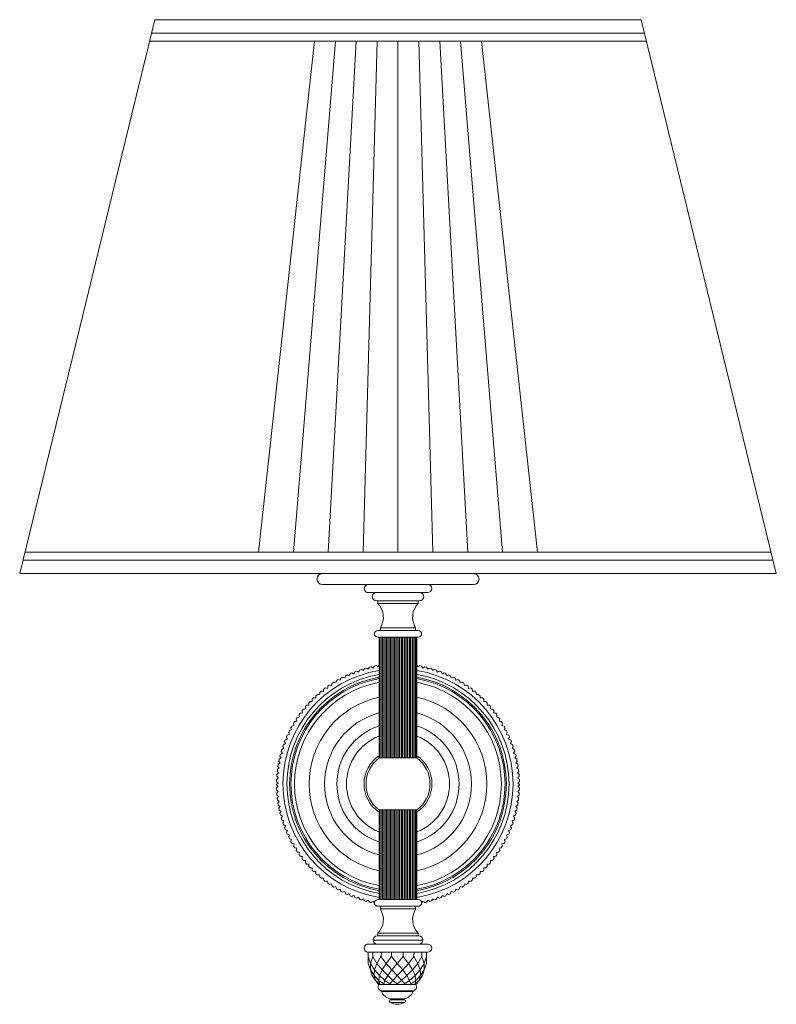
# Model space of a CAD drawing. Units: millimetres. Extents: x 7426 to 9760, y -4614 to -1403.
# Drawn here: x 8163 to 8443, y -3106 to -2742 of the extents above; entities that cross this region are included whole.
import ezdxf

# ---------------------------------------------------------------- set-up
doc = ezdxf.new("R2010")
doc.units = ezdxf.units.MM
doc.layers.add('layer 1', color=170, linetype='Continuous', lineweight=0)
doc.layers.add('layer 2', color=31, linetype='Continuous', lineweight=5)

msp = doc.modelspace()

# ---------------------------------------------------------------- linework, layer by layer
at = {"layer": 'layer 1'}
for p, q in [((8212.97, -2742.02), (8162.97, -2947.02)), ((8212.97, -2742.02), (8392.97, -2742.02)), ((8392.97, -2742.02), (8442.97, -2947.02)), ((8211.02, -2750.02), (8394.92, -2750.02)), ((8251.35, -2939.02), (8272.09, -2750.02)), ((8333.85, -2750.02), (8354.59, -2939.02)), ((8441.02, -2939.02), (8164.92, -2939.02)), ((8162.97, -2947.02), (8442.97, -2947.02)), ((8330.97, -2951.02), (8274.97, -2951.02)), ((8291.99, -2954.02), (8313.96, -2954.02)), ((8310.97, -2957.02), (8294.97, -2957.02)), ((8295.47, -2957.02), (8295.47, -2958.02)), ((8310.47, -2958.02), (8295.47, -2958.02)), ((8310.47, -2958.02), (8310.47, -2957.02)), ((8295.47, -2968.02), (8310.47, -2968.02)), ((8296.47, -2967.02), (8296.47, -2968.02)), ((8309.47, -2967.02), (8296.47, -2967.02)), ((8309.47, -2967.02), (8309.47, -2968.02)), ((8295.47, -2970.52), (8310.47, -2970.52)), ((8295.97, -2970.52), (8295.97, -3015.23)), ((8309.97, -3015.23), (8309.97, -2970.52)), ((8309.97, -3015.23), (8295.97, -3015.23)), ((8295.97, -3034.47), (8295.97, -3067.61)), ((8309.97, -3034.47), (8295.97, -3034.47)), ((8309.97, -3067.61), (8309.97, -3034.47)), ((8295.47, -3067.61), (8310.47, -3067.61)), ((8295.47, -3070.11), (8310.47, -3070.11)), ((8296.47, -3071.11), (8296.47, -3070.11)), ((8296.47, -3071.11), (8309.47, -3071.11)), ((8309.47, -3071.11), (8309.47, -3070.11)), ((8295.23, -3081.11), (8310.71, -3081.11)), ((8295.47, -3080.11), (8310.47, -3080.11)), ((8295.47, -3080.11), (8295.47, -3081.11)), ((8310.47, -3081.11), (8310.47, -3080.11)), ((8291.97, -3084.11), (8313.97, -3084.11)), ((8293.73, -3082.61), (8312.21, -3082.61)), ((8291.72, -3087.11), (8313.97, -3087.11)), ((8295.89, -3099.12), (8309.56, -3099.12)), ((8296.49, -3101.36), (8308.95, -3101.36)), ((8296.83, -3101.64), (8308.61, -3101.64)), ((8300.12, -3104.39), (8300.12, -3104.69)), ((8300.12, -3104.39), (8305.32, -3104.39)), ((8305.32, -3104.69), (8305.32, -3104.39)), ((8300, -3105.69), (8305.44, -3105.69)), ((8300.12, -3104.69), (8305.32, -3104.69))]:
    msp.add_line(p, q, dxfattribs=at)
for centre, radius, start, end in [((8274.97, -2949.02), 2, 90, 270), ((8330.97, -2949.02), 2, 270, 90), ((8291.99, -2952.52), 1.5, 89.9997, 269.9997), ((8313.96, -2952.52), 1.5, 269.9997, 89.9997), ((8294.97, -2955.52), 1.5, 90, 270), ((8310.97, -2955.52), 1.5, 270, 90), ((8290.3, -2963.15), 7.28, 327.8926, 44.7878), ((8315.64, -2963.15), 7.28, 135.2122, 212.1074), ((8295.47, -2969.27), 1.25, 90, 270), ((8310.47, -2969.27), 1.25, 270, 90), ((8302.97, -3024.85), 42.58, 99.4617, 260.5383), ((8303.01, -3025.42), 45.04, 112.349, 113.251), ((8303.01, -3025.42), 45.04, 109.949, 110.851), ((8303.01, -3025.42), 45.04, 107.549, 108.451), ((8303.01, -3025.42), 45.04, 105.149, 106.051), ((8303.01, -3025.42), 45.04, 102.749, 103.651), ((8306.67, -3024.53), 45.04, 105.149, 106.051), ((8302.97, -3024.85), 42.58, 279.4617, 80.5383), ((8299.27, -3024.53), 45.04, 73.949, 74.851), ((8302.93, -3025.42), 45.04, 76.349, 77.251), ((8302.93, -3025.42), 45.04, 73.949, 74.851), ((8302.93, -3025.42), 45.04, 71.549, 72.451), ((8302.93, -3025.42), 45.04, 69.149, 70.051), ((8302.93, -3025.42), 45.04, 66.749, 67.651), ((8302.97, -3024.85), 41.11, 99.805, 260.195), ((8302.97, -3024.85), 38.27, 100.5407, 259.4593), ((8303.01, -3025.42), 45.04, 121.949, 122.851), ((8303.01, -3025.42), 45.04, 119.549, 120.451), ((8303.01, -3025.42), 45.04, 117.149, 118.051), ((8303.01, -3025.42), 45.04, 114.749, 115.651), ((8302.97, -3024.85), 41.11, 279.805, 80.195), ((8302.97, -3024.85), 38.27, 280.5407, 79.4593), ((8302.93, -3025.42), 45.04, 64.349, 65.251), ((8302.93, -3025.42), 45.04, 61.949, 62.851), ((8302.93, -3025.42), 45.04, 59.549, 60.451), ((8302.93, -3025.42), 45.04, 57.149, 58.051), ((8303.01, -3025.42), 45.04, 129.149, 130.051), ((8303.01, -3025.42), 45.04, 126.749, 127.651), ((8303.01, -3025.42), 45.04, 124.349, 125.251), ((8302.93, -3025.42), 45.04, 54.749, 55.651), ((8302.93, -3025.42), 45.04, 52.349, 53.251), ((8302.93, -3025.42), 45.04, 49.949, 50.851), ((8303.01, -3025.42), 45.04, 136.349, 137.251), ((8302.97, -3024.85), 32.89, 102.2885, 257.7115), ((8303.01, -3025.42), 45.04, 133.949, 134.851), ((8303.01, -3025.42), 45.04, 131.549, 132.451), ((8302.97, -3024.85), 32.89, 282.2885, 77.7115), ((8302.93, -3025.42), 45.04, 47.549, 48.451), ((8302.93, -3025.42), 45.04, 45.149, 46.051), ((8302.93, -3025.42), 45.04, 42.749, 43.651), ((8303.01, -3025.42), 45.04, 143.549, 144.451), ((8303.01, -3025.42), 45.04, 141.149, 142.051), ((8303.01, -3025.42), 45.04, 138.749, 139.651), ((8302.97, -3024.85), 27.19, 104.9164, 255.0836), ((8302.97, -3024.85), 27.19, 284.9164, 75.0836), ((8302.93, -3025.42), 45.04, 40.349, 41.251), ((8302.93, -3025.42), 45.04, 37.949, 38.851), ((8302.93, -3025.42), 45.04, 35.549, 36.451), ((8303.01, -3025.42), 45.04, 148.349, 149.251), ((8303.01, -3025.42), 45.04, 145.949, 146.851), ((8302.93, -3025.42), 45.04, 33.149, 34.051), ((8302.93, -3025.42), 45.04, 30.749, 31.651), ((8303.01, -3025.42), 45.04, 153.149, 154.051), ((8303.01, -3025.42), 45.04, 150.749, 151.651), ((8302.97, -3024.85), 22.6, 108.0417, 251.9583), ((8302.97, -3024.85), 22.6, 288.0417, 71.9583), ((8302.93, -3025.42), 45.04, 28.349, 29.251), ((8302.93, -3025.42), 45.04, 25.949, 26.851), ((8303.01, -3025.42), 45.04, 157.949, 158.851), ((8303.01, -3025.42), 45.04, 155.549, 156.451), ((8302.97, -3024.85), 19.08, 111.5242, 248.4758), ((8302.97, -3024.85), 19.08, 291.5242, 68.4758), ((8302.93, -3025.42), 45.04, 23.549, 24.451), ((8302.93, -3025.42), 45.04, 21.149, 22.051), ((8303.01, -3025.42), 45.04, 162.749, 163.651), ((8303.01, -3025.42), 45.04, 160.349, 161.251), ((8302.93, -3025.42), 45.04, 18.749, 19.651), ((8302.93, -3025.42), 45.04, 16.349, 17.251), ((8303.01, -3025.42), 45.04, 167.549, 168.451), ((8303.01, -3025.42), 45.04, 165.149, 166.051), ((8303.14, -3024.85), 12, 126.7106, 233.2894), ((8302.8, -3024.85), 12, 306.7106, 53.2894), ((8302.93, -3025.42), 45.04, 13.949, 14.851), ((8302.93, -3025.42), 45.04, 11.549, 12.451), ((8303.01, -3025.42), 45.04, 172.349, 173.251), ((8303.01, -3025.42), 45.04, 169.949, 170.851), ((8302.93, -3025.42), 45.04, 9.149, 10.051), ((8302.93, -3025.42), 45.04, 6.749, 7.651), ((8303.01, -3025.42), 45.04, 177.149, 178.051), ((8303.01, -3025.42), 45.04, 174.749, 175.651), ((8302.93, -3025.42), 45.04, 4.349, 5.251), ((8302.93, -3025.42), 45.04, 1.949, 2.851), ((8303.01, -3025.42), 45.04, 179.549, 179.6204), ((8303.01, -3024.82), 45.04, 180.3796, 180.451), ((8303.01, -3024.82), 45.04, 181.949, 182.851), ((8302.93, -3024.82), 45.04, 357.149, 358.051), ((8302.93, -3025.42), 45.04, 0.3796, 0.451), ((8302.93, -3024.82), 45.04, 359.549, 359.6204), ((8303.01, -3024.82), 45.04, 184.349, 185.251), ((8303.01, -3024.82), 45.04, 186.749, 187.651), ((8302.93, -3024.82), 45.04, 352.349, 353.251), ((8302.93, -3024.82), 45.04, 354.749, 355.651), ((8303.01, -3024.82), 45.04, 189.149, 190.051), ((8303.01, -3024.82), 45.04, 191.549, 192.451), ((8302.93, -3024.82), 45.04, 347.549, 348.451), ((8302.93, -3024.82), 45.04, 349.949, 350.851), ((8303.01, -3024.82), 45.04, 193.949, 194.851), ((8303.01, -3024.82), 45.04, 196.349, 197.251), ((8302.93, -3024.82), 45.04, 342.749, 343.651), ((8302.93, -3024.82), 45.04, 345.149, 346.051), ((8303.01, -3024.82), 45.04, 198.749, 199.651), ((8303.01, -3024.82), 45.04, 201.149, 202.051), ((8302.93, -3024.82), 45.04, 337.949, 338.851), ((8302.93, -3024.82), 45.04, 340.349, 341.251), ((8303.01, -3024.82), 45.04, 203.549, 204.451), ((8303.01, -3024.82), 45.04, 205.949, 206.851), ((8302.93, -3024.82), 45.04, 333.149, 334.051), ((8302.93, -3024.82), 45.04, 335.549, 336.451), ((8303.01, -3024.82), 45.04, 208.349, 209.251), ((8303.01, -3024.82), 45.04, 210.749, 211.651), ((8303.01, -3024.82), 45.04, 213.149, 214.051), ((8302.93, -3024.82), 45.04, 325.949, 326.851), ((8302.93, -3024.82), 45.04, 328.349, 329.251), ((8302.93, -3024.82), 45.04, 330.749, 331.651), ((8303.01, -3024.82), 45.04, 215.549, 216.451), ((8303.01, -3024.82), 45.04, 217.949, 218.851), ((8302.93, -3024.82), 45.04, 321.149, 322.051), ((8302.93, -3024.82), 45.04, 323.549, 324.451), ((8303.01, -3024.82), 45.04, 220.349, 221.251), ((8303.01, -3024.82), 45.04, 222.749, 223.651), ((8303.01, -3024.82), 45.04, 225.149, 226.051), ((8302.93, -3024.82), 45.04, 313.949, 314.851), ((8302.93, -3024.82), 45.04, 316.349, 317.251), ((8302.93, -3024.82), 45.04, 318.749, 319.651), ((8303.01, -3024.82), 45.04, 227.549, 228.451), ((8303.01, -3024.82), 45.04, 229.949, 230.851), ((8303.01, -3024.82), 45.04, 232.349, 233.251), ((8302.93, -3024.82), 45.04, 306.749, 307.651), ((8302.93, -3024.82), 45.04, 309.149, 310.051), ((8302.93, -3024.82), 45.04, 311.549, 312.451), ((8303.01, -3024.82), 45.04, 234.749, 235.651), ((8303.01, -3024.82), 45.04, 237.149, 238.051), ((8303.01, -3024.82), 45.04, 239.549, 240.451), ((8302.93, -3024.82), 45.04, 299.549, 300.451), ((8302.93, -3024.82), 45.04, 301.949, 302.851), ((8302.93, -3024.82), 45.04, 304.349, 305.251), ((8303.01, -3024.82), 45.04, 241.949, 242.851), ((8303.01, -3024.82), 45.04, 244.349, 245.251), ((8303.01, -3024.82), 45.04, 246.749, 247.651), ((8303.01, -3024.82), 45.04, 249.149, 250.051), ((8303.01, -3024.82), 45.04, 251.549, 252.451), ((8295.47, -3068.86), 1.25, 90, 270), ((8310.47, -3068.86), 1.25, 270, 90), ((8302.93, -3024.82), 45.04, 287.549, 288.451), ((8302.93, -3024.82), 45.04, 289.949, 290.851), ((8302.93, -3024.82), 45.04, 292.349, 293.251), ((8302.93, -3024.82), 45.04, 294.749, 295.651), ((8302.93, -3024.82), 45.04, 297.149, 298.051), ((8303.01, -3024.82), 45.04, 253.949, 254.851), ((8303.01, -3024.82), 45.04, 256.349, 257.251), ((8303.5, -3024.92), 45.04, 258.1156, 258.125), ((8290.3, -3074.99), 7.28, 315.2122, 32.1074), ((8315.64, -3074.99), 7.28, 147.8926, 224.7878), ((8302.93, -3024.82), 45.04, 282.749, 283.651), ((8302.93, -3024.82), 45.04, 285.149, 286.051), ((8295.23, -3082.61), 1.5, 90, 270), ((8310.71, -3082.61), 1.5, 270, 90), ((8291.97, -3085.61), 1.5, 89.9997, 269.9997), ((8313.97, -3085.61), 1.5, 269.9997, 89.9997), ((8297.05, -3100), 1.47, 142.7447, 247.4529), ((8308.39, -3100), 1.47, 292.5465, 37.2546), ((8296.37, -3101.85), 0.5, 24.73, 76.6205), ((8301.37, -3099.55), 5, 204.73, 255.5401), ((8304.07, -3099.55), 5, 284.4594, 335.2695), ((8309.07, -3101.85), 0.5, 103.3789, 155.2695), ((8300.26, -3105.21), 0.543, 105.3018, 241.1254), ((8302.72, -3100.76), 5.63, 241.1254, 298.8741), ((8305.18, -3105.21), 0.543, 298.8741, 74.6976)]:
    msp.add_arc(centre, radius, start, end, dxfattribs=at)
for points in [[(8285.23, -2984.04), (8285.13, -2984.3), (8285.03, -2984.55), (8284.93, -2984.81)], [(8286.65, -2984.09), (8286.39, -2983.98), (8286.14, -2983.87), (8285.88, -2983.76)], [(8286.98, -2983.33), (8286.87, -2983.58), (8286.76, -2983.84), (8286.65, -2984.09)], [(8288.39, -2983.44), (8288.14, -2983.32), (8287.89, -2983.2), (8287.64, -2983.08)], [(8288.75, -2982.69), (8288.63, -2982.94), (8288.51, -2983.19), (8288.39, -2983.44)], [(8290.16, -2982.87), (8289.92, -2982.74), (8289.67, -2982.61), (8289.43, -2982.47)], [(8290.56, -2982.13), (8290.42, -2982.38), (8290.29, -2982.62), (8290.16, -2982.87)], [(8291.95, -2982.37), (8291.72, -2982.23), (8291.48, -2982.08), (8291.24, -2981.94)], [(8292.38, -2981.65), (8292.24, -2981.89), (8292.1, -2982.13), (8291.95, -2982.37)], [(8293.77, -2981.94), (8293.53, -2981.79), (8293.3, -2981.64), (8293.07, -2981.49)], [(8294.22, -2981.24), (8294.07, -2981.48), (8293.92, -2981.71), (8293.77, -2981.94)], [(8295.62, -2981.48), (8295.38, -2981.34), (8295.14, -2981.19), (8294.9, -2981.05)], [(8295.97, -2980.94), (8295.85, -2981.12), (8295.74, -2981.3), (8295.62, -2981.48)], [(8309.97, -2980.94), (8310.09, -2981.12), (8310.21, -2981.3), (8310.32, -2981.48)], [(8310.32, -2981.48), (8310.56, -2981.34), (8310.8, -2981.19), (8311.04, -2981.05)], [(8311.72, -2981.24), (8311.87, -2981.48), (8312.02, -2981.71), (8312.18, -2981.94)], [(8312.18, -2981.94), (8312.41, -2981.79), (8312.64, -2981.64), (8312.87, -2981.49)], [(8313.56, -2981.65), (8313.7, -2981.89), (8313.85, -2982.13), (8313.99, -2982.37)], [(8313.99, -2982.37), (8314.23, -2982.23), (8314.47, -2982.08), (8314.7, -2981.94)], [(8315.39, -2982.13), (8315.52, -2982.38), (8315.65, -2982.62), (8315.78, -2982.87)], [(8315.78, -2982.87), (8316.03, -2982.74), (8316.27, -2982.61), (8316.51, -2982.47)], [(8317.19, -2982.69), (8317.31, -2982.94), (8317.43, -2983.19), (8317.55, -2983.44)], [(8317.55, -2983.44), (8317.8, -2983.32), (8318.05, -2983.2), (8318.3, -2983.08)], [(8318.97, -2983.33), (8319.08, -2983.58), (8319.19, -2983.84), (8319.3, -2984.09)], [(8319.3, -2984.09), (8319.55, -2983.98), (8319.81, -2983.87), (8320.06, -2983.76)], [(8320.71, -2984.04), (8320.81, -2984.3), (8320.91, -2984.55), (8321.01, -2984.81)], [(8278.58, -2987.58), (8278.52, -2987.85), (8278.47, -2988.12), (8278.41, -2988.4)], [(8279.98, -2987.4), (8279.71, -2987.33), (8279.44, -2987.27), (8279.18, -2987.2)], [(8280.18, -2986.59), (8280.12, -2986.86), (8280.05, -2987.13), (8279.98, -2987.4)], [(8281.6, -2986.47), (8281.33, -2986.39), (8281.06, -2986.31), (8280.8, -2986.24)], [(8281.83, -2985.67), (8281.75, -2985.94), (8281.67, -2986.2), (8281.6, -2986.47)], [(8283.25, -2985.61), (8282.98, -2985.52), (8282.72, -2985.43), (8282.46, -2985.34)], [(8283.51, -2984.82), (8283.42, -2985.08), (8283.33, -2985.34), (8283.25, -2985.61)], [(8284.93, -2984.81), (8284.67, -2984.71), (8284.41, -2984.61), (8284.15, -2984.52)], [(8321.01, -2984.81), (8321.27, -2984.71), (8321.53, -2984.61), (8321.79, -2984.52)], [(8322.43, -2984.82), (8322.52, -2985.08), (8322.61, -2985.34), (8322.7, -2985.61)], [(8322.7, -2985.61), (8322.96, -2985.52), (8323.22, -2985.43), (8323.49, -2985.34)], [(8324.11, -2985.67), (8324.19, -2985.94), (8324.27, -2986.2), (8324.35, -2986.47)], [(8324.35, -2986.47), (8324.61, -2986.39), (8324.88, -2986.31), (8325.15, -2986.24)], [(8325.76, -2986.59), (8325.83, -2986.86), (8325.89, -2987.13), (8325.96, -2987.4)], [(8325.96, -2987.4), (8326.23, -2987.33), (8326.5, -2987.27), (8326.77, -2987.2)], [(8327.37, -2987.58), (8327.42, -2987.85), (8327.48, -2988.12), (8327.53, -2988.4)], [(8274.03, -2990.94), (8274.01, -2991.22), (8273.99, -2991.49), (8273.97, -2991.77)], [(8275.4, -2990.59), (8275.12, -2990.55), (8274.85, -2990.52), (8274.57, -2990.49)], [(8275.5, -2989.76), (8275.46, -2990.03), (8275.43, -2990.31), (8275.4, -2990.59)], [(8276.88, -2989.46), (8276.61, -2989.42), (8276.33, -2989.37), (8276.06, -2989.33)], [(8277.01, -2988.64), (8276.97, -2988.91), (8276.93, -2989.18), (8276.88, -2989.46)], [(8278.41, -2988.4), (8278.14, -2988.34), (8277.87, -2988.29), (8277.6, -2988.23)], [(8327.53, -2988.4), (8327.8, -2988.34), (8328.07, -2988.29), (8328.35, -2988.23)], [(8328.93, -2988.64), (8328.97, -2988.91), (8329.02, -2989.18), (8329.06, -2989.46)], [(8329.06, -2989.46), (8329.33, -2989.42), (8329.61, -2989.37), (8329.88, -2989.33)], [(8330.45, -2989.76), (8330.48, -2990.03), (8330.51, -2990.31), (8330.54, -2990.59)], [(8330.54, -2990.59), (8330.82, -2990.55), (8331.09, -2990.52), (8331.37, -2990.49)], [(8331.91, -2990.94), (8331.94, -2991.22), (8331.96, -2991.49), (8331.98, -2991.77)], [(8269.94, -2994.85), (8269.95, -2995.12), (8269.96, -2995.4), (8269.98, -2995.68)], [(8271.25, -2994.32), (8270.97, -2994.32), (8270.7, -2994.33), (8270.42, -2994.33)], [(8271.24, -2993.49), (8271.25, -2993.76), (8271.25, -2994.04), (8271.25, -2994.32)], [(8272.58, -2993.02), (8272.31, -2993.01), (8272.03, -2993), (8271.75, -2992.99)], [(8272.61, -2992.19), (8272.6, -2992.46), (8272.59, -2992.74), (8272.58, -2993.02)], [(8273.97, -2991.77), (8273.69, -2991.75), (8273.41, -2991.73), (8273.14, -2991.71)], [(8331.98, -2991.77), (8332.25, -2991.75), (8332.53, -2991.73), (8332.81, -2991.71)], [(8333.33, -2992.19), (8333.34, -2992.46), (8333.35, -2992.74), (8333.36, -2993.02)], [(8333.36, -2993.02), (8333.64, -2993.01), (8333.91, -2993), (8334.19, -2992.99)], [(8334.7, -2993.49), (8334.7, -2993.76), (8334.69, -2994.04), (8334.69, -2994.32)], [(8334.69, -2994.32), (8334.97, -2994.32), (8335.25, -2994.33), (8335.52, -2994.33)], [(8336.01, -2994.85), (8335.99, -2995.12), (8335.98, -2995.4), (8335.96, -2995.68)], [(8267.61, -2998.54), (8267.33, -2998.58), (8267.06, -2998.62), (8266.78, -2998.66)], [(8267.49, -2997.72), (8267.53, -2997.99), (8267.57, -2998.27), (8267.61, -2998.54)], [(8268.76, -2997.09), (8268.49, -2997.11), (8268.21, -2997.14), (8267.93, -2997.16)], [(8268.68, -2996.26), (8268.71, -2996.53), (8268.74, -2996.81), (8268.76, -2997.09)], [(8269.98, -2995.68), (8269.7, -2995.69), (8269.42, -2995.71), (8269.15, -2995.72)], [(8335.96, -2995.68), (8336.24, -2995.69), (8336.52, -2995.71), (8336.8, -2995.72)], [(8337.26, -2996.26), (8337.23, -2996.53), (8337.21, -2996.81), (8337.18, -2997.09)], [(8337.18, -2997.09), (8337.46, -2997.11), (8337.73, -2997.14), (8338.01, -2997.16)], [(8338.45, -2997.72), (8338.41, -2997.99), (8338.37, -2998.27), (8338.34, -2998.54)], [(8338.34, -2998.54), (8338.61, -2998.58), (8338.89, -2998.62), (8339.16, -2998.66)], [(8264.3, -3002.39), (8264.37, -3002.66), (8264.45, -3002.93), (8264.52, -3003.19)], [(8265.48, -3001.6), (8265.21, -3001.66), (8264.94, -3001.72), (8264.67, -3001.78)], [(8265.3, -3000.79), (8265.36, -3001.06), (8265.42, -3001.33), (8265.48, -3001.6)], [(8266.51, -3000.05), (8266.24, -3000.1), (8265.97, -3000.15), (8265.69, -3000.2)], [(8266.36, -2999.23), (8266.41, -2999.5), (8266.46, -2999.78), (8266.51, -3000.05)], [(8339.58, -2999.23), (8339.53, -2999.5), (8339.48, -2999.78), (8339.43, -3000.05)], [(8339.43, -3000.05), (8339.7, -3000.1), (8339.98, -3000.15), (8340.25, -3000.2)], [(8340.64, -3000.79), (8340.58, -3001.06), (8340.52, -3001.33), (8340.46, -3001.6)], [(8340.46, -3001.6), (8340.73, -3001.66), (8341, -3001.72), (8341.27, -3001.78)], [(8341.64, -3002.39), (8341.57, -3002.66), (8341.5, -3002.93), (8341.43, -3003.19)], [(8262.51, -3005.71), (8262.6, -3005.97), (8262.7, -3006.23), (8262.79, -3006.49)], [(8263.62, -3004.83), (8263.36, -3004.91), (8263.09, -3004.99), (8262.83, -3005.07)], [(8263.37, -3004.03), (8263.45, -3004.29), (8263.54, -3004.56), (8263.62, -3004.83)], [(8264.52, -3003.19), (8264.25, -3003.27), (8263.98, -3003.34), (8263.71, -3003.41)], [(8341.43, -3003.19), (8341.69, -3003.27), (8341.96, -3003.34), (8342.23, -3003.41)], [(8342.57, -3004.03), (8342.49, -3004.29), (8342.41, -3004.56), (8342.32, -3004.83)], [(8342.32, -3004.83), (8342.59, -3004.91), (8342.85, -3004.99), (8343.12, -3005.07)], [(8343.43, -3005.71), (8343.34, -3005.97), (8343.24, -3006.23), (8343.15, -3006.49)], [(8261, -3009.17), (8261.12, -3009.42), (8261.23, -3009.67), (8261.35, -3009.92)], [(8262.04, -3008.19), (8261.78, -3008.3), (8261.52, -3008.4), (8261.26, -3008.51)], [(8261.72, -3007.42), (8261.83, -3007.68), (8261.93, -3007.94), (8262.04, -3008.19)], [(8262.79, -3006.49), (8262.53, -3006.59), (8262.27, -3006.68), (8262.01, -3006.77)], [(8343.15, -3006.49), (8343.41, -3006.59), (8343.67, -3006.68), (8343.93, -3006.77)], [(8344.22, -3007.42), (8344.12, -3007.68), (8344.01, -3007.94), (8343.91, -3008.19)], [(8343.91, -3008.19), (8344.16, -3008.3), (8344.42, -3008.4), (8344.68, -3008.51)], [(8344.94, -3009.17), (8344.82, -3009.42), (8344.71, -3009.67), (8344.59, -3009.92)], [(8259.79, -3012.74), (8259.93, -3012.98), (8260.06, -3013.22), (8260.2, -3013.46)], [(8260.74, -3011.68), (8260.49, -3011.81), (8260.24, -3011.93), (8260, -3012.06)], [(8260.36, -3010.94), (8260.49, -3011.19), (8260.61, -3011.43), (8260.74, -3011.68)], [(8261.35, -3009.92), (8261.1, -3010.04), (8260.85, -3010.16), (8260.59, -3010.27)], [(8344.59, -3009.92), (8344.84, -3010.04), (8345.1, -3010.16), (8345.35, -3010.27)], [(8345.58, -3010.94), (8345.46, -3011.19), (8345.33, -3011.43), (8345.2, -3011.68)], [(8345.2, -3011.68), (8345.45, -3011.81), (8345.7, -3011.93), (8345.95, -3012.06)], [(8346.15, -3012.74), (8346.02, -3012.98), (8345.88, -3013.22), (8345.74, -3013.46)], [(8258.88, -3016.4), (8259.04, -3016.63), (8259.19, -3016.86), (8259.35, -3017.09)], [(8259.74, -3015.27), (8259.5, -3015.41), (8259.26, -3015.56), (8259.03, -3015.71)], [(8259.3, -3014.56), (8259.44, -3014.79), (8259.59, -3015.03), (8259.74, -3015.27)], [(8260.2, -3013.46), (8259.96, -3013.6), (8259.72, -3013.74), (8259.47, -3013.87)], [(8345.74, -3013.46), (8345.98, -3013.6), (8346.23, -3013.74), (8346.47, -3013.87)], [(8346.64, -3014.56), (8346.5, -3014.79), (8346.35, -3015.03), (8346.21, -3015.27)], [(8346.21, -3015.27), (8346.44, -3015.41), (8346.68, -3015.56), (8346.91, -3015.71)], [(8347.06, -3016.4), (8346.9, -3016.63), (8346.75, -3016.86), (8346.59, -3017.09)], [(8258.28, -3020.12), (8258.46, -3020.34), (8258.63, -3020.55), (8258.81, -3020.77)], [(8259.04, -3018.92), (8258.82, -3019.09), (8258.59, -3019.25), (8258.37, -3019.42)], [(8258.54, -3018.26), (8258.71, -3018.48), (8258.87, -3018.7), (8259.04, -3018.92)], [(8259.35, -3017.09), (8259.12, -3017.24), (8258.89, -3017.4), (8258.66, -3017.56)], [(8346.59, -3017.09), (8346.82, -3017.24), (8347.05, -3017.4), (8347.28, -3017.56)], [(8347.4, -3018.26), (8347.23, -3018.48), (8347.07, -3018.7), (8346.9, -3018.92)], [(8346.9, -3018.92), (8347.13, -3019.09), (8347.35, -3019.25), (8347.57, -3019.42)], [(8347.66, -3020.12), (8347.49, -3020.34), (8347.31, -3020.55), (8347.14, -3020.77)], [(8258, -3023.88), (8258.19, -3024.08), (8258.38, -3024.28), (8258.57, -3024.49)], [(8258.65, -3022.63), (8258.44, -3022.81), (8258.23, -3022.99), (8258.03, -3023.18)], [(8258.1, -3022), (8258.28, -3022.21), (8258.47, -3022.42), (8258.65, -3022.63)], [(8258.81, -3020.77), (8258.59, -3020.95), (8258.37, -3021.12), (8258.16, -3021.29)], [(8347.14, -3020.77), (8347.35, -3020.95), (8347.57, -3021.12), (8347.78, -3021.29)], [(8347.84, -3022), (8347.66, -3022.21), (8347.48, -3022.42), (8347.29, -3022.63)], [(8347.29, -3022.63), (8347.5, -3022.81), (8347.71, -3022.99), (8347.92, -3023.18)], [(8347.95, -3023.88), (8347.75, -3024.08), (8347.56, -3024.28), (8347.37, -3024.49)], [(8258.57, -3024.49), (8258.37, -3024.68), (8258.17, -3024.87), (8257.97, -3025.06)], [(8258.57, -3025.75), (8258.37, -3025.56), (8258.17, -3025.37), (8257.97, -3025.17)], [(8258, -3026.35), (8258.19, -3026.15), (8258.38, -3025.95), (8258.57, -3025.75)], [(8258.65, -3027.61), (8258.44, -3027.43), (8258.23, -3027.24), (8258.03, -3027.06)], [(8258.1, -3028.23), (8258.28, -3028.03), (8258.47, -3027.82), (8258.65, -3027.61)], [(8347.29, -3027.61), (8347.5, -3027.43), (8347.71, -3027.24), (8347.92, -3027.06)], [(8347.84, -3028.23), (8347.66, -3028.03), (8347.48, -3027.82), (8347.29, -3027.61)], [(8347.37, -3024.49), (8347.57, -3024.68), (8347.77, -3024.87), (8347.97, -3025.06)], [(8347.37, -3025.75), (8347.57, -3025.56), (8347.77, -3025.37), (8347.97, -3025.17)], [(8347.95, -3026.35), (8347.75, -3026.15), (8347.56, -3025.95), (8347.37, -3025.75)], [(8258.81, -3029.47), (8258.59, -3029.29), (8258.37, -3029.12), (8258.16, -3028.94)], [(8258.28, -3030.11), (8258.46, -3029.9), (8258.63, -3029.68), (8258.81, -3029.47)], [(8259.04, -3031.31), (8258.82, -3031.15), (8258.59, -3030.98), (8258.37, -3030.82)], [(8258.54, -3031.98), (8258.71, -3031.76), (8258.87, -3031.54), (8259.04, -3031.31)], [(8346.9, -3031.31), (8347.13, -3031.15), (8347.35, -3030.98), (8347.57, -3030.82)], [(8347.4, -3031.98), (8347.23, -3031.76), (8347.07, -3031.54), (8346.9, -3031.31)], [(8347.14, -3029.47), (8347.35, -3029.29), (8347.57, -3029.12), (8347.78, -3028.94)], [(8347.66, -3030.11), (8347.49, -3029.9), (8347.31, -3029.68), (8347.14, -3029.47)], [(8259.35, -3033.15), (8259.12, -3032.99), (8258.89, -3032.84), (8258.66, -3032.68)], [(8258.88, -3033.84), (8259.04, -3033.61), (8259.19, -3033.38), (8259.35, -3033.15)], [(8259.74, -3034.97), (8259.5, -3034.82), (8259.26, -3034.68), (8259.03, -3034.53)], [(8259.3, -3035.68), (8259.44, -3035.44), (8259.59, -3035.2), (8259.74, -3034.97)], [(8346.21, -3034.97), (8346.44, -3034.82), (8346.68, -3034.68), (8346.91, -3034.53)], [(8346.64, -3035.68), (8346.5, -3035.44), (8346.35, -3035.2), (8346.21, -3034.97)], [(8346.59, -3033.15), (8346.82, -3032.99), (8347.05, -3032.84), (8347.28, -3032.68)], [(8347.06, -3033.84), (8346.9, -3033.61), (8346.75, -3033.38), (8346.59, -3033.15)], [(8260.2, -3036.77), (8259.96, -3036.63), (8259.72, -3036.5), (8259.47, -3036.36)], [(8259.79, -3037.5), (8259.93, -3037.26), (8260.06, -3037.01), (8260.2, -3036.77)], [(8260.74, -3038.55), (8260.49, -3038.43), (8260.24, -3038.3), (8260, -3038.18)], [(8260.36, -3039.3), (8260.49, -3039.05), (8260.61, -3038.8), (8260.74, -3038.55)], [(8345.2, -3038.55), (8345.45, -3038.43), (8345.7, -3038.3), (8345.95, -3038.18)], [(8345.58, -3039.3), (8345.46, -3039.05), (8345.33, -3038.8), (8345.2, -3038.55)], [(8345.74, -3036.77), (8345.98, -3036.63), (8346.23, -3036.5), (8346.47, -3036.36)], [(8346.15, -3037.5), (8346.02, -3037.26), (8345.88, -3037.01), (8345.74, -3036.77)], [(8261.35, -3040.31), (8261.1, -3040.2), (8260.85, -3040.08), (8260.59, -3039.96)], [(8261, -3041.07), (8261.12, -3040.82), (8261.23, -3040.56), (8261.35, -3040.31)], [(8262.04, -3042.04), (8261.78, -3041.94), (8261.52, -3041.83), (8261.26, -3041.73)], [(8261.72, -3042.81), (8261.83, -3042.56), (8261.93, -3042.3), (8262.04, -3042.04)], [(8343.91, -3042.04), (8344.16, -3041.94), (8344.42, -3041.83), (8344.68, -3041.73)], [(8344.22, -3042.81), (8344.12, -3042.56), (8344.01, -3042.3), (8343.91, -3042.04)], [(8344.59, -3040.31), (8344.84, -3040.2), (8345.1, -3040.08), (8345.35, -3039.96)], [(8344.94, -3041.07), (8344.82, -3040.82), (8344.71, -3040.56), (8344.59, -3040.31)], [(8262.79, -3043.74), (8262.53, -3043.65), (8262.27, -3043.55), (8262.01, -3043.46)], [(8262.51, -3044.53), (8262.6, -3044.27), (8262.7, -3044), (8262.79, -3043.74)], [(8263.62, -3045.41), (8263.36, -3045.33), (8263.09, -3045.24), (8262.83, -3045.16)], [(8263.37, -3046.2), (8263.45, -3045.94), (8263.54, -3045.68), (8263.62, -3045.41)], [(8342.32, -3045.41), (8342.59, -3045.33), (8342.85, -3045.24), (8343.12, -3045.16)], [(8342.57, -3046.2), (8342.49, -3045.94), (8342.41, -3045.68), (8342.32, -3045.41)], [(8343.15, -3043.74), (8343.41, -3043.65), (8343.67, -3043.55), (8343.93, -3043.46)], [(8343.43, -3044.53), (8343.34, -3044.27), (8343.24, -3044), (8343.15, -3043.74)], [(8264.52, -3047.04), (8264.25, -3046.97), (8263.98, -3046.9), (8263.71, -3046.83)], [(8264.3, -3047.85), (8264.37, -3047.58), (8264.45, -3047.31), (8264.52, -3047.04)], [(8265.48, -3048.63), (8265.21, -3048.57), (8264.94, -3048.51), (8264.67, -3048.45)], [(8265.3, -3049.45), (8265.36, -3049.18), (8265.42, -3048.91), (8265.48, -3048.63)], [(8340.46, -3048.63), (8340.73, -3048.57), (8341, -3048.51), (8341.27, -3048.45)], [(8340.64, -3049.45), (8340.58, -3049.18), (8340.52, -3048.91), (8340.46, -3048.63)], [(8341.43, -3047.04), (8341.69, -3046.97), (8341.96, -3046.9), (8342.23, -3046.83)], [(8341.64, -3047.85), (8341.57, -3047.58), (8341.5, -3047.31), (8341.43, -3047.04)], [(8266.51, -3050.18), (8266.24, -3050.14), (8265.97, -3050.09), (8265.69, -3050.04)], [(8266.36, -3051), (8266.41, -3050.73), (8266.46, -3050.46), (8266.51, -3050.18)], [(8267.61, -3051.69), (8267.33, -3051.65), (8267.06, -3051.62), (8266.78, -3051.58)], [(8267.49, -3052.52), (8267.53, -3052.24), (8267.57, -3051.97), (8267.61, -3051.69)], [(8268.76, -3053.15), (8268.49, -3053.12), (8268.21, -3053.1), (8267.93, -3053.07)], [(8268.68, -3053.98), (8268.71, -3053.7), (8268.74, -3053.43), (8268.76, -3053.15)], [(8337.18, -3053.15), (8337.46, -3053.12), (8337.73, -3053.1), (8338.01, -3053.07)], [(8337.26, -3053.98), (8337.23, -3053.7), (8337.21, -3053.43), (8337.18, -3053.15)], [(8338.34, -3051.69), (8338.61, -3051.65), (8338.89, -3051.62), (8339.16, -3051.58)], [(8338.45, -3052.52), (8338.41, -3052.24), (8338.37, -3051.97), (8338.34, -3051.69)], [(8339.43, -3050.18), (8339.7, -3050.14), (8339.98, -3050.09), (8340.25, -3050.04)], [(8339.58, -3051), (8339.53, -3050.73), (8339.48, -3050.46), (8339.43, -3050.18)], [(8269.98, -3054.56), (8269.7, -3054.54), (8269.42, -3054.53), (8269.15, -3054.52)], [(8269.94, -3055.39), (8269.95, -3055.11), (8269.96, -3054.84), (8269.98, -3054.56)], [(8271.25, -3055.92), (8270.97, -3055.91), (8270.7, -3055.91), (8270.42, -3055.91)], [(8271.24, -3056.75), (8271.25, -3056.47), (8271.25, -3056.19), (8271.25, -3055.92)], [(8334.69, -3055.92), (8334.97, -3055.91), (8335.25, -3055.91), (8335.52, -3055.91)], [(8334.7, -3056.75), (8334.7, -3056.47), (8334.69, -3056.19), (8334.69, -3055.92)], [(8335.96, -3054.56), (8336.24, -3054.54), (8336.52, -3054.53), (8336.8, -3054.52)], [(8336.01, -3055.39), (8335.99, -3055.11), (8335.98, -3054.84), (8335.96, -3054.56)], [(8272.58, -3057.22), (8272.31, -3057.23), (8272.03, -3057.24), (8271.75, -3057.24)], [(8272.61, -3058.05), (8272.6, -3057.77), (8272.59, -3057.5), (8272.58, -3057.22)], [(8273.97, -3058.46), (8273.69, -3058.48), (8273.41, -3058.5), (8273.14, -3058.52)], [(8274.03, -3059.29), (8274.01, -3059.02), (8273.99, -3058.74), (8273.97, -3058.46)], [(8275.4, -3059.65), (8275.12, -3059.68), (8274.85, -3059.71), (8274.57, -3059.75)], [(8275.5, -3060.48), (8275.46, -3060.2), (8275.43, -3059.93), (8275.4, -3059.65)], [(8330.45, -3060.48), (8330.48, -3060.2), (8330.51, -3059.93), (8330.54, -3059.65)], [(8330.54, -3059.65), (8330.82, -3059.68), (8331.09, -3059.71), (8331.37, -3059.75)], [(8331.91, -3059.29), (8331.94, -3059.02), (8331.96, -3058.74), (8331.98, -3058.46)], [(8331.98, -3058.46), (8332.25, -3058.48), (8332.53, -3058.5), (8332.81, -3058.52)], [(8333.33, -3058.05), (8333.34, -3057.77), (8333.35, -3057.5), (8333.36, -3057.22)], [(8333.36, -3057.22), (8333.64, -3057.23), (8333.91, -3057.24), (8334.19, -3057.24)], [(8276.88, -3060.78), (8276.61, -3060.82), (8276.33, -3060.86), (8276.06, -3060.91)], [(8277.01, -3061.6), (8276.97, -3061.32), (8276.93, -3061.05), (8276.88, -3060.78)], [(8278.41, -3061.84), (8278.14, -3061.89), (8277.87, -3061.95), (8277.6, -3062)], [(8278.58, -3062.65), (8278.52, -3062.38), (8278.47, -3062.11), (8278.41, -3061.84)], [(8279.98, -3062.84), (8279.71, -3062.9), (8279.44, -3062.97), (8279.18, -3063.03)], [(8280.18, -3063.64), (8280.12, -3063.38), (8280.05, -3063.11), (8279.98, -3062.84)], [(8281.6, -3063.77), (8281.33, -3063.84), (8281.06, -3063.92), (8280.8, -3064)], [(8281.83, -3064.57), (8281.75, -3064.3), (8281.67, -3064.03), (8281.6, -3063.77)], [(8324.11, -3064.57), (8324.19, -3064.3), (8324.27, -3064.03), (8324.35, -3063.77)], [(8324.35, -3063.77), (8324.61, -3063.84), (8324.88, -3063.92), (8325.15, -3064)], [(8325.76, -3063.64), (8325.83, -3063.38), (8325.89, -3063.11), (8325.96, -3062.84)], [(8325.96, -3062.84), (8326.23, -3062.9), (8326.5, -3062.97), (8326.77, -3063.03)], [(8327.37, -3062.65), (8327.42, -3062.38), (8327.48, -3062.11), (8327.53, -3061.84)], [(8327.53, -3061.84), (8327.8, -3061.89), (8328.07, -3061.95), (8328.35, -3062)], [(8328.93, -3061.6), (8328.97, -3061.32), (8329.02, -3061.05), (8329.06, -3060.78)], [(8329.06, -3060.78), (8329.33, -3060.82), (8329.61, -3060.86), (8329.88, -3060.91)], [(8283.25, -3064.63), (8282.98, -3064.72), (8282.72, -3064.81), (8282.46, -3064.89)], [(8283.51, -3065.42), (8283.42, -3065.16), (8283.33, -3064.89), (8283.25, -3064.63)], [(8284.93, -3065.42), (8284.67, -3065.52), (8284.41, -3065.62), (8284.15, -3065.72)], [(8285.23, -3066.2), (8285.13, -3065.94), (8285.03, -3065.68), (8284.93, -3065.42)], [(8286.65, -3066.14), (8286.39, -3066.25), (8286.14, -3066.36), (8285.88, -3066.47)], [(8286.98, -3066.91), (8286.87, -3066.65), (8286.76, -3066.4), (8286.65, -3066.14)], [(8288.39, -3066.79), (8288.14, -3066.91), (8287.89, -3067.03), (8287.64, -3067.15)], [(8288.75, -3067.54), (8288.63, -3067.29), (8288.51, -3067.04), (8288.39, -3066.79)], [(8290.16, -3067.37), (8289.92, -3067.5), (8289.67, -3067.63), (8289.43, -3067.76)], [(8290.56, -3068.1), (8290.42, -3067.86), (8290.29, -3067.61), (8290.16, -3067.37)], [(8291.95, -3067.87), (8291.72, -3068.01), (8291.48, -3068.15), (8291.24, -3068.29)], [(8292.38, -3068.58), (8292.24, -3068.35), (8292.1, -3068.11), (8291.95, -3067.87)], [(8313.56, -3068.58), (8313.7, -3068.35), (8313.85, -3068.11), (8313.99, -3067.87)], [(8313.99, -3067.87), (8314.23, -3068.01), (8314.47, -3068.15), (8314.7, -3068.29)], [(8315.39, -3068.1), (8315.52, -3067.86), (8315.65, -3067.61), (8315.78, -3067.37)], [(8315.78, -3067.37), (8316.03, -3067.5), (8316.27, -3067.63), (8316.51, -3067.76)], [(8317.19, -3067.54), (8317.31, -3067.29), (8317.43, -3067.04), (8317.55, -3066.79)], [(8317.55, -3066.79), (8317.8, -3066.91), (8318.05, -3067.03), (8318.3, -3067.15)], [(8318.97, -3066.91), (8319.08, -3066.65), (8319.19, -3066.4), (8319.3, -3066.14)], [(8319.3, -3066.14), (8319.55, -3066.25), (8319.81, -3066.36), (8320.06, -3066.47)], [(8320.71, -3066.2), (8320.81, -3065.94), (8320.91, -3065.68), (8321.01, -3065.42)], [(8321.01, -3065.42), (8321.27, -3065.52), (8321.53, -3065.62), (8321.79, -3065.72)], [(8322.43, -3065.42), (8322.52, -3065.16), (8322.61, -3064.89), (8322.7, -3064.63)], [(8322.7, -3064.63), (8322.96, -3064.72), (8323.22, -3064.81), (8323.49, -3064.89)], [(8293.77, -3068.29), (8293.53, -3068.44), (8293.3, -3068.6), (8293.07, -3068.75)], [(8294.22, -3068.99), (8294.07, -3068.76), (8293.92, -3068.53), (8293.77, -3068.29)], [(8311.72, -3068.99), (8311.87, -3068.76), (8312.02, -3068.53), (8312.18, -3068.29)], [(8312.18, -3068.29), (8312.41, -3068.44), (8312.64, -3068.6), (8312.87, -3068.75)]]:
    msp.add_open_spline(points, degree=3, dxfattribs=at)
at = {"layer": 'layer 2'}
for p, q in [((8211.75, -2747.02), (8394.19, -2747.02)), ((8279.81, -2750.02), (8264.25, -2939.02)), ((8287.53, -2750.02), (8277.16, -2939.02)), ((8295.25, -2750.02), (8290.07, -2939.02)), ((8302.97, -2750.02), (8302.97, -2939.02)), ((8310.69, -2750.02), (8315.88, -2939.02)), ((8318.41, -2750.02), (8328.78, -2939.02)), ((8326.13, -2750.02), (8341.69, -2939.02)), ((8441.75, -2942.02), (8164.19, -2942.02))]:
    msp.add_line(p, q, dxfattribs=at)
at = {"layer": 'layer 2', "ltscale": 0.06}
for p, q in [((8296.26, -2970.52), (8296.26, -3015.23)), ((8296.69, -2970.52), (8296.69, -3015.23)), ((8297.25, -2970.52), (8297.25, -3015.23)), ((8297.68, -2970.52), (8297.68, -3015.23)), ((8298.23, -2970.52), (8298.23, -3015.23)), ((8298.67, -2970.52), (8298.67, -3015.23)), ((8299.22, -2970.52), (8299.22, -3015.23)), ((8299.66, -2970.52), (8299.66, -3015.23)), ((8300.21, -2970.52), (8300.21, -3015.23)), ((8300.65, -2970.52), (8300.65, -3015.23)), ((8301.2, -2970.52), (8301.2, -3015.23)), ((8301.64, -2970.52), (8301.64, -3015.23)), ((8302.19, -2970.52), (8302.19, -3015.23)), ((8302.63, -2970.52), (8302.63, -3015.23)), ((8303.26, -2970.52), (8303.26, -3015.23)), ((8303.69, -2970.52), (8303.69, -3015.23)), ((8304.25, -2970.52), (8304.25, -3015.23)), ((8304.68, -2970.52), (8304.68, -3015.23)), ((8305.23, -2970.52), (8305.23, -3015.23)), ((8305.67, -2970.52), (8305.67, -3015.23)), ((8306.22, -2970.52), (8306.22, -3015.23)), ((8306.66, -2970.52), (8306.66, -3015.23)), ((8307.21, -2970.52), (8307.21, -3015.23)), ((8307.65, -2970.52), (8307.65, -3015.23)), ((8308.2, -2970.52), (8308.2, -3015.23)), ((8308.64, -2970.52), (8308.64, -3015.23)), ((8309.19, -2970.52), (8309.19, -3015.23)), ((8309.63, -2970.52), (8309.63, -3015.23)), ((8296.26, -3034.47), (8296.26, -3067.61)), ((8296.69, -3034.47), (8296.69, -3067.61)), ((8297.25, -3034.47), (8297.25, -3067.61)), ((8297.68, -3034.47), (8297.68, -3067.61)), ((8298.23, -3034.47), (8298.23, -3067.61)), ((8298.67, -3034.47), (8298.67, -3067.61)), ((8299.22, -3034.47), (8299.22, -3067.61)), ((8299.66, -3034.47), (8299.66, -3067.61)), ((8300.21, -3034.47), (8300.21, -3067.61)), ((8300.65, -3034.47), (8300.65, -3067.61)), ((8301.2, -3034.47), (8301.2, -3067.61)), ((8301.64, -3034.47), (8301.64, -3067.61)), ((8302.19, -3034.47), (8302.19, -3067.61)), ((8302.63, -3034.47), (8302.63, -3067.61)), ((8303.26, -3034.47), (8303.26, -3067.61)), ((8303.69, -3034.47), (8303.69, -3067.61)), ((8304.25, -3034.47), (8304.25, -3067.61)), ((8304.68, -3034.47), (8304.68, -3067.61)), ((8305.23, -3034.47), (8305.23, -3067.61)), ((8305.67, -3034.47), (8305.67, -3067.61)), ((8306.22, -3034.47), (8306.22, -3067.61)), ((8306.66, -3034.47), (8306.66, -3067.61)), ((8307.21, -3034.47), (8307.21, -3067.61)), ((8307.65, -3034.47), (8307.65, -3067.61)), ((8308.2, -3034.47), (8308.2, -3067.61)), ((8308.64, -3034.47), (8308.64, -3067.61)), ((8309.19, -3034.47), (8309.19, -3067.61)), ((8309.63, -3034.47), (8309.63, -3067.61)), ((8291.97, -3088.66), (8291.97, -3087.11)), ((8291.97, -3088.66), (8292.79, -3091.29)), ((8291.97, -3088.66), (8291.97, -3091.29)), ((8293.61, -3088.66), (8292.79, -3091.29)), ((8293.61, -3088.66), (8293.61, -3087.11)), ((8293.61, -3088.66), (8295.12, -3091.29)), ((8296.63, -3088.66), (8295.12, -3091.29)), ((8296.63, -3088.66), (8296.99, -3087.11)), ((8296.63, -3088.66), (8298.61, -3091.29)), ((8300.58, -3088.66), (8298.61, -3091.29)), ((8300.58, -3088.66), (8300.54, -3087.11)), ((8300.58, -3088.66), (8302.72, -3091.29)), ((8304.86, -3088.66), (8302.72, -3091.29)), ((8304.86, -3088.66), (8304.9, -3087.11)), ((8304.86, -3088.66), (8306.84, -3091.29)), ((8308.81, -3088.66), (8306.84, -3091.29)), ((8308.81, -3088.66), (8308.92, -3087.11)), ((8308.81, -3088.66), (8310.32, -3091.29)), ((8311.83, -3088.66), (8310.32, -3091.29)), ((8311.83, -3088.66), (8311.83, -3087.11)), ((8311.83, -3088.66), (8312.65, -3091.29)), ((8313.47, -3088.66), (8312.65, -3091.29)), ((8313.47, -3088.66), (8313.47, -3087.11)), ((8313.47, -3088.66), (8313.47, -3091.29)), ((8292.75, -3093.69), (8291.97, -3091.29)), ((8292.79, -3091.29), (8292.75, -3093.69)), ((8294.27, -3093.69), (8292.79, -3091.29)), ((8295.12, -3091.29), (8294.27, -3093.69)), ((8297.08, -3093.69), (8295.12, -3091.29)), ((8298.61, -3091.29), (8297.08, -3093.69)), ((8300.74, -3093.69), (8298.61, -3091.29)), ((8302.72, -3091.29), (8300.74, -3093.69)), ((8304.7, -3093.69), (8302.72, -3091.29)), ((8306.84, -3091.29), (8304.7, -3093.69)), ((8308.37, -3093.69), (8306.84, -3091.29)), ((8310.32, -3091.29), (8308.37, -3093.69)), ((8311.17, -3093.69), (8310.32, -3091.29)), ((8312.65, -3091.29), (8311.17, -3093.69)), ((8312.69, -3093.69), (8312.65, -3091.29)), ((8313.47, -3091.29), (8312.69, -3093.69)), ((8294.14, -3095.78), (8292.75, -3093.69)), ((8292.75, -3093.69), (8293.44, -3095.78)), ((8293.44, -3095.78), (8294.67, -3097.56)), ((8294.27, -3093.69), (8294.14, -3095.78)), ((8294.14, -3095.78), (8295.9, -3097.56)), ((8294.14, -3095.78), (8294.67, -3097.56)), ((8296.16, -3095.78), (8294.27, -3093.69)), ((8296.16, -3095.78), (8295.9, -3097.56)), ((8297.08, -3093.69), (8296.16, -3095.78)), ((8296.16, -3095.78), (8298.16, -3097.56)), ((8299.17, -3095.78), (8297.08, -3093.69)), ((8299.17, -3095.78), (8298.16, -3097.56)), ((8300.74, -3093.69), (8299.17, -3095.78)), ((8299.17, -3095.78), (8301.12, -3097.56)), ((8302.72, -3095.78), (8300.74, -3093.69)), ((8302.72, -3095.78), (8301.12, -3097.56)), ((8304.7, -3093.69), (8302.72, -3095.78)), ((8302.72, -3095.78), (8304.32, -3097.56)), ((8306.27, -3095.78), (8304.32, -3097.56)), ((8306.27, -3095.78), (8304.7, -3093.69)), ((8308.37, -3093.69), (8306.27, -3095.78)), ((8306.27, -3095.78), (8307.28, -3097.56)), ((8309.29, -3095.78), (8307.28, -3097.56)), ((8309.29, -3095.78), (8308.37, -3093.69)), ((8311.17, -3093.69), (8309.29, -3095.78)), ((8309.29, -3095.78), (8309.54, -3097.56)), ((8311.3, -3095.78), (8309.54, -3097.56)), ((8311.3, -3095.78), (8310.77, -3097.56)), ((8312.01, -3095.78), (8310.77, -3097.56)), ((8311.3, -3095.78), (8311.17, -3093.69)), ((8312.69, -3093.69), (8311.3, -3095.78)), ((8312.01, -3095.78), (8312.69, -3093.69)), ((8294.67, -3097.56), (8296.12, -3098.86)), ((8295.58, -3098.86), (8294.67, -3097.56)), ((8295.58, -3098.86), (8295.89, -3099.12)), ((8295.9, -3097.56), (8297.67, -3098.86)), ((8296.12, -3098.86), (8295.9, -3097.56)), ((8296.12, -3098.86), (8296.56, -3099.12)), ((8296.12, -3098.86), (8296.26, -3099.12)), ((8297.67, -3098.86), (8297.62, -3099.12)), ((8297.67, -3098.86), (8298.16, -3097.56)), ((8297.67, -3098.86), (8298.17, -3099.12)), ((8298.16, -3097.56), (8299.99, -3098.86)), ((8299.99, -3098.86), (8299.75, -3099.12)), ((8299.99, -3098.86), (8301.12, -3097.56)), ((8299.99, -3098.86), (8300.47, -3099.12)), ((8301.12, -3097.56), (8302.72, -3098.86)), ((8302.72, -3098.86), (8302.33, -3099.12)), ((8302.72, -3098.86), (8304.32, -3097.56)), ((8302.72, -3098.86), (8303.11, -3099.12)), ((8304.32, -3097.56), (8305.46, -3098.86)), ((8305.46, -3098.86), (8304.97, -3099.12)), ((8305.46, -3098.86), (8307.28, -3097.56)), ((8305.46, -3098.86), (8305.7, -3099.12)), ((8307.27, -3099.12), (8307.77, -3098.86)), ((8307.28, -3097.56), (8307.77, -3098.86)), ((8309.54, -3097.56), (8307.77, -3098.86)), ((8307.77, -3098.86), (8307.83, -3099.12)), ((8308.88, -3099.12), (8309.32, -3098.86)), ((8309.32, -3098.86), (8309.18, -3099.12)), ((8309.54, -3097.56), (8309.32, -3098.86)), ((8310.77, -3097.56), (8309.32, -3098.86)), ((8309.55, -3099.12), (8309.87, -3098.86)), ((8310.77, -3097.56), (8309.87, -3098.86))]:
    msp.add_line(p, q, dxfattribs=at)
at = {"layer": 'layer 2'}
for radius, start, end in [(40.11, 100.052, 259.948), (39.61, 100.1802, 259.8198), (40.11, 280.052, 79.948), (39.61, 280.1802, 79.8198), (12.58, 123.8128, 236.1872), (12.58, 303.8128, 56.1872)]:
    msp.add_arc((8302.97, -3024.85), radius, start, end, dxfattribs=at)

doc.saveas('drawing.dxf')
